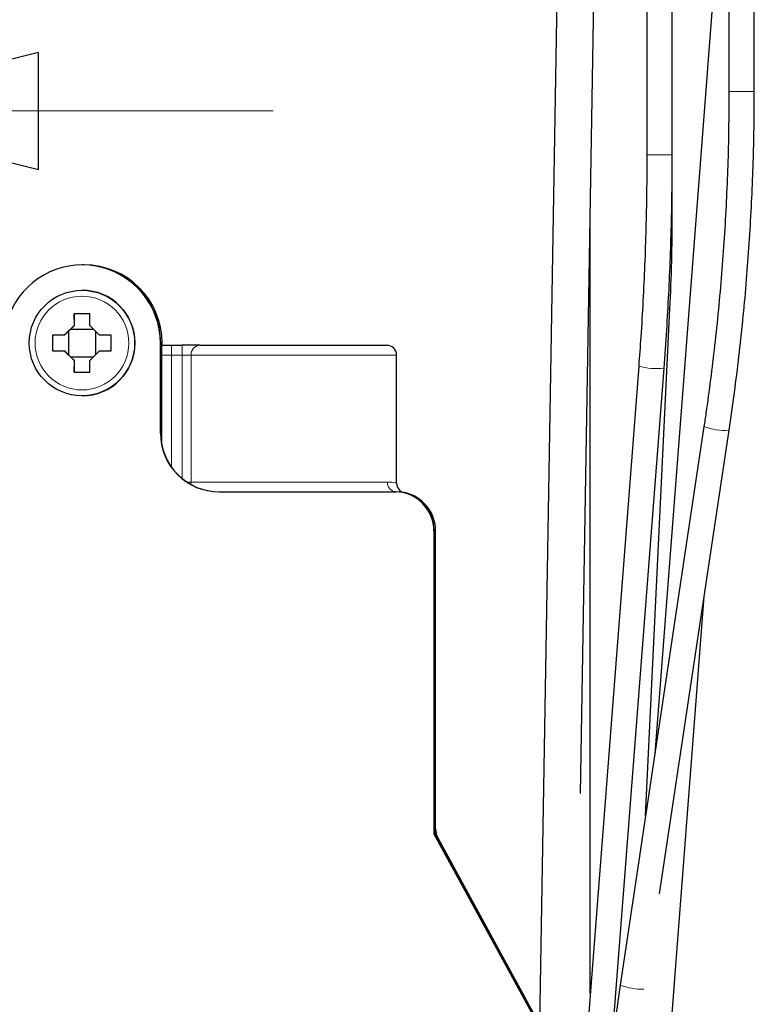
# Model space of a CAD drawing. Units: centimetres. Extents: x -20.5 to 20.5, y -35.2 to 20.6.
# Drawn here: x 15.3 to 17.2, y -0.8 to 1.7 of the extents above; entities that cross this region are included whole.
import ezdxf

# ---------------------------------------------------------------- set-up
doc = ezdxf.new("R2010")
doc.units = ezdxf.units.CM
doc.header["$MEASUREMENT"] = 0
doc.layers.add('Ebene 1', color=7, linetype='Continuous')

msp = doc.modelspace()

# ---------------------------------------------------------------- linework, layer by layer
at = {"layer": 'Ebene 1', "lineweight": 25}
for points, knots in [([(16.68654, 9.79983), (16.68654, 10.15881), (16.39553, 10.44982), (16.03654, 10.44983), (16.03654, 10.44983), (15.67756, 10.44983), (15.38654, 10.15881), (15.38654, 9.79983), (15.38654, 9.79983), (15.38654, 9.44084), (15.67756, 9.14983), (16.03654, 9.14983), (16.03654, 9.14983), (16.39552, 9.14982), (16.68654, 9.44084), (16.68654, 9.79982), (16.68654, 20.56922), (16.68654, -11.73897), (16.68654, 9.79983)], [0, 0, 0, 0, 0.2, 0.2, 0.2, 0.2, 0.4, 0.4, 0.4, 0.4, 0.6, 0.6, 0.6, 0.6, 1, 1, 1, 1.00001, 1.00001, 1.00001, 1.00001]), ([(16.61404, 9.79983), (16.61404, 10.11877), (16.35549, 10.37732), (16.03654, 10.37733), (16.03654, 10.37733), (15.7176, 10.37733), (15.45904, 10.11877), (15.45904, 9.79983), (15.45904, 9.79983), (15.45904, 9.48088), (15.7176, 9.22233), (16.03654, 9.22233), (16.03654, 9.22233), (16.35548, 9.22232), (16.61404, 9.48088), (16.61404, 9.79982), (16.61404, 19.36802), (16.61404, -9.33657), (16.61404, 9.79983)], [0, 0, 0, 0, 0.2, 0.2, 0.2, 0.2, 0.4, 0.4, 0.4, 0.4, 0.6, 0.6, 0.6, 0.6, 1, 1, 1, 1.00001, 1.00001, 1.00001, 1.00001]), ([(17.1622, 1.52775), (17.16203, 1.49539), (17.16187, 1.46302), (17.16138, 1.43067), (17.16138, 1.43067), (17.16046, 1.36905), (17.15837, 1.30745), (17.15534, 1.24592), (17.15534, 1.24592), (17.15232, 1.18439), (17.14837, 1.12292), (17.14342, 1.06156), (17.14342, 1.06156), (17.13847, 1.0002), (17.13252, 0.93895), (17.12563, 0.87784), (17.12563, 0.87784), (17.1191, 0.81995), (17.11172, 0.76219), (17.10339, 0.70462), (17.10339, 0.70462), (17.10174, 0.69321), (17.10005, 0.68181), (17.09836, 0.67041)], [0, 0, 0, 0, 0.1428571, 0.1428571, 0.1428571, 0.1428571, 0.2857143, 0.2857143, 0.2857143, 0.2857143, 0.4285714, 0.4285714, 0.4285714, 0.4285714, 0.5714286, 0.5714286, 0.5714286, 0.5714286, 0.7142857, 0.7142857, 0.7142857, 0.7142857, 1, 1, 1, 1]), ([(17.16264, 0.66076), (17.16731, 0.69304), (17.17199, 0.72531), (17.17634, 0.75764), (17.17634, 0.75764), (17.1846, 0.81895), (17.19169, 0.88048), (17.19786, 0.94213), (17.19786, 0.94213), (17.20403, 1.00378), (17.20927, 1.06556), (17.21351, 1.12743), (17.21351, 1.12743), (17.21775, 1.1893), (17.22099, 1.25126), (17.22327, 1.31327), (17.22327, 1.31327), (17.22544, 1.37203), (17.22674, 1.43082), (17.22707, 1.48962), (17.22707, 1.48962), (17.22714, 1.50233), (17.22717, 1.51504), (17.2272, 1.52775)], [0, 0, 0, 0, 0.1428571, 0.1428571, 0.1428571, 0.1428571, 0.2857143, 0.2857143, 0.2857143, 0.2857143, 0.4285714, 0.4285714, 0.4285714, 0.4285714, 0.5714286, 0.5714286, 0.5714286, 0.5714286, 0.7142857, 0.7142857, 0.7142857, 0.7142857, 1, 1, 1, 1]), ([(16.9522, 1.36613), (16.95206, 1.33373), (16.95193, 1.30133), (16.95152, 1.26894), (16.95152, 1.26894), (16.95076, 1.20732), (16.94902, 1.14572), (16.94654, 1.08419), (16.94654, 1.08419), (16.94407, 1.02264), (16.94087, 0.96116), (16.93671, 0.89981), (16.93671, 0.89981), (16.93502, 0.8748), (16.93317, 0.84982), (16.93132, 0.82483)], [0, 0, 0, 0, 0.2, 0.2, 0.2, 0.2, 0.4, 0.4, 0.4, 0.4, 0.6, 0.6, 0.6, 0.6, 1, 1, 1, 1]), ([(16.99613, 0.81982), (16.99851, 0.85234), (17.00089, 0.88486), (17.003, 0.91742), (17.003, 0.91742), (17.007, 0.97922), (17.01003, 1.04115), (17.01232, 1.10313), (17.01232, 1.10313), (17.01462, 1.16511), (17.01618, 1.22715), (17.01678, 1.28921), (17.01678, 1.28921), (17.01703, 1.31484), (17.01711, 1.34048), (17.0172, 1.36613)], [0, 0, 0, 0, 0.2, 0.2, 0.2, 0.2, 0.4, 0.4, 0.4, 0.4, 0.6, 0.6, 0.6, 0.6, 1, 1, 1, 1]), ([(15.70715, 0.88415), (15.70716, 0.9808), (15.63805, 1.06362), (15.54297, 1.08092), (15.54297, 1.08092), (15.44789, 1.09822), (15.35404, 1.04506), (15.31999, 0.95461)], [0, 0, 0, 0, 0.3333333, 0.3333333, 0.3333333, 0.3333333, 1, 1, 1, 1]), ([(15.64154, 0.88415), (15.64154, 0.95871), (15.5811, 1.01915), (15.50654, 1.01915), (15.50654, 1.01915), (15.43198, 1.01915), (15.37154, 0.95871), (15.37154, 0.88415), (15.37154, 0.88415), (15.37154, 0.80959), (15.43198, 0.74915), (15.50654, 0.74915), (15.50654, 0.74915), (15.5811, 0.74915), (15.64154, 0.80959), (15.64154, 0.88415)], [0, 0, 0, 0, 0.2, 0.2, 0.2, 0.2, 0.4, 0.4, 0.4, 0.4, 0.6, 0.6, 0.6, 0.6, 1, 1, 1, 1]), ([(15.50699, 0.74915), (15.58155, 0.74915), (15.64199, 0.8096), (15.64199, 0.88415), (15.64199, 0.88415), (15.64199, 0.95871), (15.58155, 1.01915), (15.50699, 1.01915)], [0, 0, 0, 0, 0.3333333, 0.3333333, 0.3333333, 0.3333333, 1, 1, 1, 1]), ([(15.52628, 0.95915), (15.51454, 0.95915), (15.5028, 0.95915), (15.4911, 0.95915), (15.4911, 0.95915), (15.4895, 0.95915), (15.48789, 0.95915), (15.48628, 0.95915)], [0, 0, 0, 0, 0.3333333, 0.3333333, 0.3333333, 0.3333333, 1, 1, 1, 1]), ([(15.43128, 0.90415), (15.43128, 0.89242), (15.43128, 0.88068), (15.43128, 0.86897), (15.43128, 0.86897), (15.43128, 0.86737), (15.43128, 0.86576), (15.43128, 0.86415)], [0, 0, 0, 0, 0.3333333, 0.3333333, 0.3333333, 0.3333333, 1, 1, 1, 1]), ([(15.58128, 0.86415), (15.58128, 0.86576), (15.58128, 0.86737), (15.58128, 0.86897), (15.58128, 0.86897), (15.58127, 0.88068), (15.58128, 0.89242), (15.58128, 0.90415)], [0, 0, 0, 0, 0.3333333, 0.3333333, 0.3333333, 0.3333333, 1, 1, 1, 1]), ([(15.71051, 0.85342), (15.71051, 0.85347), (15.71051, 0.85352), (15.71051, 0.85357), (15.71051, 0.85357), (15.71055, 0.85851), (15.71059, 0.8634), (15.71064, 0.86771), (15.71064, 0.86771), (15.71068, 0.87128), (15.71072, 0.87446), (15.71076, 0.87618), (15.71076, 0.87618), (15.7108, 0.87744), (15.71083, 0.87793), (15.71087, 0.87842)], [0, 0, 0, 0, 0.2, 0.2, 0.2, 0.2, 0.4, 0.4, 0.4, 0.4, 0.6, 0.6, 0.6, 0.6, 1, 1, 1, 1]), ([(16.31154, 0.85342), (16.31154, 0.86005), (16.30891, 0.86641), (16.30422, 0.87109), (16.30422, 0.87109), (16.29953, 0.87578), (16.29317, 0.87842), (16.28654, 0.87842)], [0, 0, 0, 0, 0.3333333, 0.3333333, 0.3333333, 0.3333333, 1, 1, 1, 1]), ([(15.48628, 0.80915), (15.48789, 0.80915), (15.4895, 0.80915), (15.4911, 0.80915), (15.4911, 0.80915), (15.5028, 0.80915), (15.51454, 0.80915), (15.52628, 0.80915)], [0, 0, 0, 0, 0.3333333, 0.3333333, 0.3333333, 0.3333333, 1, 1, 1, 1]), ([(15.70715, 0.65342), (15.70715, 0.61363), (15.72296, 0.57548), (15.75109, 0.54735), (15.75109, 0.54735), (15.77921, 0.51922), (15.81737, 0.50342), (15.85715, 0.50342)], [0, 0, 0, 0, 0.3333333, 0.3333333, 0.3333333, 0.3333333, 1, 1, 1, 1]), ([(15.70778, 0.65342), (15.70778, 0.61363), (15.72358, 0.57548), (15.75171, 0.54735), (15.75171, 0.54735), (15.77984, 0.51922), (15.818, 0.50342), (15.85778, 0.50342)], [0, 0, 0, 0, 0.3333333, 0.3333333, 0.3333333, 0.3333333, 1, 1, 1, 1]), ([(16.33153, 0.5014), (16.33135, 0.50143), (16.33116, 0.50147), (16.3306, 0.50154), (16.3306, 0.50154), (16.32827, 0.50183), (16.3194, 0.50262), (16.31053, 0.50342)], [0, 0, 0, 0, 0.3333333, 0.3333333, 0.3333333, 0.3333333, 1, 1, 1, 1]), ([(16.88388, -0.75891), (16.87911, -0.79117), (16.87434, -0.82342), (16.87018, -0.85579), (16.87018, -0.85579), (16.8663, -0.88595), (16.86295, -0.91621), (16.8596, -0.94647)], [0, 0, 0, 0, 0.3333333, 0.3333333, 0.3333333, 0.3333333, 1, 1, 1, 1])]:
    msp.add_open_spline(points, degree=3, knots=knots, dxfattribs=at)
at = {"layer": 'Ebene 1', "color": 8, "lineweight": 18}
for points, knots in [([(16.6522, 9.79983), (16.6522, 10.13984), (16.37656, 10.41548), (16.03654, 10.41548), (16.03654, 10.41548), (15.69653, 10.41548), (15.42089, 10.13984), (15.42088, 9.79983), (15.42088, 9.79983), (15.42088, 9.45981), (15.69652, 9.18417), (16.03654, 9.18417), (16.03654, 9.18417), (16.37656, 9.18417), (16.6522, 9.4598), (16.6522, 9.79982), (16.6522, 20.00042), (16.6522, -10.60077), (16.6522, 9.79983)], [0, 0, 0, 0, 0.2, 0.2, 0.2, 0.2, 0.4, 0.4, 0.4, 0.4, 0.6, 0.6, 0.6, 0.6, 1, 1, 1, 1.00001, 1.00001, 1.00001, 1.00001]), ([(16.5073, 9.79983), (16.5073, 10.05982), (16.29654, 10.27058), (16.03654, 10.27058), (16.03654, 10.27058), (15.77655, 10.27058), (15.56578, 10.05982), (15.56578, 9.79983), (15.56578, 9.79983), (15.56578, 9.53983), (15.77655, 9.32907), (16.03654, 9.32907), (16.03654, 9.32907), (16.29653, 9.32906), (16.5073, 9.53983), (16.5073, 9.79982), (16.5073, 17.59952), (16.5073, -5.79957), (16.5073, 9.79983)], [0, 0, 0, 0, 0.2, 0.2, 0.2, 0.2, 0.4, 0.4, 0.4, 0.4, 0.6, 0.6, 0.6, 0.6, 1, 1, 1, 1.00001, 1.00001, 1.00001, 1.00001]), ([(16.49879, 9.79983), (16.49879, 10.05512), (16.29184, 10.26207), (16.03654, 10.26207), (16.03654, 10.26207), (15.78125, 10.26207), (15.57429, 10.05512), (15.57429, 9.79983), (15.57429, 9.79983), (15.57429, 9.54453), (15.78125, 9.33758), (16.03654, 9.33758), (16.03654, 9.33758), (16.29183, 9.33758), (16.49879, 9.54453), (16.49879, 9.79982), (16.49879, 17.45852), (16.49879, -5.51757), (16.49879, 9.79983)], [0, 0, 0, 0, 0.2, 0.2, 0.2, 0.2, 0.4, 0.4, 0.4, 0.4, 0.6, 0.6, 0.6, 0.6, 1, 1, 1, 1.00001, 1.00001, 1.00001, 1.00001]), ([(16.31058, 9.79983), (16.31058, 9.95117), (16.18789, 10.07386), (16.03654, 10.07386), (16.03654, 10.07386), (15.8852, 10.07386), (15.7625, 9.95117), (15.7625, 9.79983), (15.7625, 9.79983), (15.7625, 9.64848), (15.88519, 9.52579), (16.03654, 9.52579), (16.03654, 9.52579), (16.18789, 9.52579), (16.31058, 9.64848), (16.31058, 9.79982), (16.31058, 14.34002), (16.31058, 0.71943), (16.31058, 9.79983)], [0, 0, 0, 0, 0.2, 0.2, 0.2, 0.2, 0.4, 0.4, 0.4, 0.4, 0.6, 0.6, 0.6, 0.6, 1, 1, 1, 1.00001, 1.00001, 1.00001, 1.00001]), ([(16.3004, 9.79983), (16.3004, 9.94555), (16.18227, 10.06369), (16.03654, 10.06369), (16.03654, 10.06369), (15.89082, 10.06369), (15.77268, 9.94555), (15.77268, 9.79983), (15.77268, 9.79983), (15.77268, 9.6541), (15.89082, 9.53596), (16.03654, 9.53596), (16.03654, 9.53596), (16.18227, 9.53596), (16.3004, 9.6541), (16.3004, 9.79982), (16.3004, 14.17142), (16.3004, 1.05663), (16.3004, 9.79983)], [0, 0, 0, 0, 0.2, 0.2, 0.2, 0.2, 0.4, 0.4, 0.4, 0.4, 0.6, 0.6, 0.6, 0.6, 1, 1, 1, 1.00001, 1.00001, 1.00001, 1.00001]), ([(15.62639, 0.88415), (15.62639, 0.95044), (15.57266, 1.00417), (15.50638, 1.00417), (15.50638, 1.00417), (15.44009, 1.00417), (15.38636, 0.95044), (15.38636, 0.88415), (15.38636, 0.88415), (15.38636, 0.81787), (15.44009, 0.76413), (15.50638, 0.76413), (15.50638, 0.76413), (15.57266, 0.76413), (15.62639, 0.81787), (15.62639, 0.88415)], [0, 0, 0, 0, 0.2, 0.2, 0.2, 0.2, 0.4, 0.4, 0.4, 0.4, 0.6, 0.6, 0.6, 0.6, 1, 1, 1, 1]), ([(15.7856, 0.52842), (15.7856, 0.52842), (15.78516, 0.52354), (15.78516, 0.52354), (15.78516, 0.52354), (15.78516, 0.52354), (15.78491, 0.52231), (15.78491, 0.52231)], [0, 0, 0, 0, 0.3333333, 0.3333333, 0.3333333, 0.3333333, 1, 1, 1, 1]), ([(16.2877, 0.52842), (16.29316, 0.52813), (16.29861, 0.52784), (16.30262, 0.5274), (16.30262, 0.5274), (16.30675, 0.52695), (16.30934, 0.52632), (16.31051, 0.52607), (16.31051, 0.52607), (16.31106, 0.52596), (16.31129, 0.52592), (16.31153, 0.52589)], [0, 0, 0, 0, 0.25, 0.25, 0.25, 0.25, 0.5, 0.5, 0.5, 0.5, 1, 1, 1, 1])]:
    msp.add_open_spline(points, degree=3, knots=knots, dxfattribs=at)
at = {"layer": 'Ebene 1', "lineweight": 25}
for points in [[(16.9522, 2.80842), (16.9522, 2.80842), (16.9522, 1.36613), (16.9522, 1.36613)], [(17.0172, 1.36613), (17.0172, 1.36613), (17.0172, 2.80842), (17.0172, 2.80842)], [(17.1622, 2.80842), (17.1622, 2.80842), (17.1622, 1.52775), (17.1622, 1.52775)], [(17.2272, 1.52775), (17.2272, 1.52775), (17.2272, 2.80842), (17.2272, 2.80842)], [(16.72401, 1.91775), (16.72401, 1.91775), (16.67779, -0.85876), (16.67779, -0.85876)], [(16.78262, -0.26894), (16.78262, -0.26894), (16.819, 1.91617), (16.819, 1.91617)], [(17.13266, 1.92059), (17.13266, 1.92059), (16.97268, -0.16718), (16.97268, -0.16718)], [(17.0172, 1.36613), (17.0172, 1.36613), (17.0172, 1.36613), (17.0172, 1.36613)], [(17.0172, 1.2137), (17.0172, 1.2137), (17.0172, 1.36613), (17.0172, 1.36613)], [(17.01137, 0.97171), (17.01525, 1.05231), (17.0172, 1.13298), (17.0172, 1.21367)], [(16.8072, -0.77957), (16.8072, -0.77957), (16.8072, 1.20708), (16.8072, 1.20708)], [(15.50779, 1.08415), (15.50779, 1.08415), (15.50716, 1.08415), (15.50716, 1.08415)], [(15.50779, 1.08415), (15.50779, 1.08415), (15.50779, 1.08415), (15.50779, 1.08415)], [(15.70778, 0.88415), (15.70778, 0.99461), (15.61825, 1.08415), (15.50779, 1.08415)], [(15.51156, 1.08415), (15.51156, 1.08415), (15.50787, 1.08415), (15.50787, 1.08415)], [(15.70787, 0.88415), (15.70787, 0.99461), (15.61833, 1.08415), (15.50787, 1.08415)], [(15.51156, 1.08415), (15.51156, 1.08415), (15.51156, 1.08415), (15.51156, 1.08415)], [(15.71155, 0.88415), (15.71156, 0.99461), (15.62202, 1.08415), (15.51156, 1.08415)], [(15.50699, 1.01915), (15.50699, 1.01915), (15.50654, 1.01915), (15.50654, 1.01915)], [(15.50699, 1.01915), (15.50699, 1.01915), (15.50699, 1.01915), (15.50699, 1.01915)], [(15.48628, 0.95915), (15.48628, 0.95915), (15.48622, 0.92915), (15.48622, 0.92915)], [(15.48628, 0.95915), (15.48628, 0.95915), (15.48628, 0.95915), (15.48628, 0.95915)], [(15.48692, 0.92915), (15.48692, 0.92915), (15.48683, 0.95915), (15.48683, 0.95915)], [(15.52622, 0.92915), (15.52622, 0.92915), (15.52628, 0.95915), (15.52628, 0.95915)], [(15.52628, 0.95915), (15.52628, 0.95915), (15.52628, 0.95915), (15.52628, 0.95915)], [(16.94893, -0.32543), (16.94893, -0.32543), (17.01137, 0.97171), (17.01137, 0.97171)], [(15.46122, 0.90415), (15.46122, 0.90415), (15.48622, 0.92915), (15.48622, 0.92915)], [(15.46192, 0.90415), (15.46192, 0.90415), (15.47195, 0.91415), (15.47195, 0.91415)], [(15.47695, 0.91915), (15.47695, 0.91915), (15.47195, 0.91415), (15.47195, 0.91415)], [(15.47195, 0.91415), (15.47195, 0.91415), (15.47195, 0.91415), (15.47195, 0.91415)], [(15.47195, 0.91415), (15.47195, 0.91415), (15.47195, 0.91415), (15.47195, 0.91415)], [(15.47195, 0.91415), (15.47195, 0.91415), (15.47195, 0.85415), (15.47195, 0.85415)], [(15.47695, 0.91915), (15.47695, 0.91915), (15.48692, 0.92915), (15.48692, 0.92915)], [(15.47695, 0.91915), (15.47695, 0.91915), (15.47695, 0.91915), (15.47695, 0.91915)], [(15.53695, 0.91915), (15.53695, 0.91915), (15.47695, 0.91915), (15.47695, 0.91915)], [(15.48622, 0.92915), (15.48622, 0.92915), (15.48622, 0.92915), (15.48622, 0.92915)], [(15.48622, 0.92915), (15.48622, 0.92915), (15.48692, 0.92915), (15.48692, 0.92915)], [(15.48692, 0.92915), (15.48692, 0.92915), (15.48692, 0.92915), (15.48692, 0.92915)], [(15.48692, 0.92915), (15.48692, 0.92915), (15.48692, 0.92915), (15.48692, 0.92915)], [(15.52622, 0.92915), (15.52622, 0.92915), (15.55122, 0.90415), (15.55122, 0.90415)], [(15.53695, 0.91915), (15.53695, 0.91915), (15.53695, 0.91915), (15.53695, 0.91915)], [(15.54195, 0.91415), (15.54195, 0.91415), (15.54195, 0.91415), (15.54195, 0.91415)], [(15.54195, 0.85415), (15.54195, 0.85415), (15.54195, 0.91415), (15.54195, 0.91415)], [(15.46122, 0.90415), (15.46122, 0.90415), (15.43128, 0.90415), (15.43128, 0.90415)], [(15.43183, 0.90415), (15.43183, 0.90415), (15.43183, 0.90415), (15.43183, 0.90415)], [(15.43183, 0.86415), (15.43183, 0.86415), (15.43183, 0.90415), (15.43183, 0.90415)], [(15.46122, 0.90415), (15.46122, 0.90415), (15.46122, 0.90415), (15.46122, 0.90415)], [(15.58128, 0.90415), (15.58128, 0.90415), (15.55122, 0.90415), (15.55122, 0.90415)], [(15.58128, 0.90415), (15.58128, 0.90415), (15.58128, 0.90415), (15.58128, 0.90415)], [(15.70715, 0.88415), (15.70715, 0.88415), (15.70715, 0.88415), (15.70715, 0.88415)], [(15.70715, 0.65342), (15.70715, 0.65342), (15.70715, 0.88415), (15.70715, 0.88415)], [(15.70778, 0.88415), (15.70778, 0.88415), (15.70778, 0.88415), (15.70778, 0.88415)], [(15.70778, 0.65342), (15.70778, 0.65342), (15.70778, 0.88415), (15.70778, 0.88415)], [(15.71155, 0.88415), (15.71155, 0.88415), (15.71155, 0.88415), (15.71155, 0.88415)], [(15.71155, 0.87842), (15.71155, 0.87842), (15.71155, 0.88415), (15.71155, 0.88415)], [(15.43128, 0.86415), (15.43128, 0.86415), (15.46122, 0.86415), (15.46122, 0.86415)], [(15.46122, 0.86415), (15.46122, 0.86415), (15.46122, 0.86415), (15.46122, 0.86415)], [(15.48622, 0.83915), (15.48622, 0.83915), (15.46122, 0.86415), (15.46122, 0.86415)], [(15.47195, 0.85415), (15.47195, 0.85415), (15.46192, 0.86415), (15.46192, 0.86415)], [(15.55122, 0.86415), (15.55122, 0.86415), (15.52622, 0.83915), (15.52622, 0.83915)], [(15.55122, 0.86415), (15.55122, 0.86415), (15.55122, 0.86415), (15.55122, 0.86415)], [(15.55122, 0.86415), (15.55122, 0.86415), (15.58128, 0.86415), (15.58128, 0.86415)], [(15.58128, 0.86415), (15.58128, 0.86415), (15.58128, 0.86415), (15.58128, 0.86415)], [(15.71087, 0.87842), (15.71087, 0.87842), (15.73592, 0.87842), (15.73592, 0.87842)], [(15.73592, 0.87842), (15.73592, 0.87842), (15.73592, 0.87842), (15.73592, 0.87842)], [(15.73592, 0.87842), (15.73592, 0.87842), (15.76321, 0.87842), (15.76321, 0.87842)], [(15.80841, 0.87842), (15.80841, 0.87842), (15.76321, 0.87842), (15.76321, 0.87842)], [(15.76321, 0.87842), (15.76321, 0.87842), (15.76321, 0.87842), (15.76321, 0.87842)], [(15.80841, 0.87842), (15.80841, 0.87842), (16.28654, 0.87842), (16.28654, 0.87842)], [(15.80841, 0.87842), (15.80841, 0.87842), (15.80841, 0.87842), (15.80841, 0.87842)], [(16.28654, 0.87842), (16.28654, 0.87842), (16.28654, 0.87842), (16.28654, 0.87842)], [(15.47195, 0.85415), (15.47195, 0.85415), (15.47695, 0.84915), (15.47695, 0.84915)], [(15.48692, 0.83915), (15.48692, 0.83915), (15.47695, 0.84915), (15.47695, 0.84915)], [(15.47695, 0.84915), (15.47695, 0.84915), (15.53695, 0.84915), (15.53695, 0.84915)], [(15.48622, 0.83915), (15.48622, 0.83915), (15.48628, 0.80915), (15.48628, 0.80915)], [(15.48692, 0.83915), (15.48692, 0.83915), (15.48622, 0.83915), (15.48622, 0.83915)], [(15.48683, 0.80915), (15.48683, 0.80915), (15.48692, 0.83915), (15.48692, 0.83915)], [(15.48692, 0.83915), (15.48692, 0.83915), (15.48692, 0.83915), (15.48692, 0.83915)], [(15.48692, 0.83915), (15.48692, 0.83915), (15.48692, 0.83915), (15.48692, 0.83915)], [(15.52628, 0.80915), (15.52628, 0.80915), (15.52622, 0.83915), (15.52622, 0.83915)], [(15.53695, 0.84915), (15.53695, 0.84915), (15.53695, 0.84915), (15.53695, 0.84915)], [(16.31154, 0.85342), (16.31154, 0.85342), (16.31154, 0.85342), (16.31154, 0.85342)], [(16.31154, 0.52589), (16.31154, 0.52589), (16.31154, 0.85342), (16.31154, 0.85342)], [(16.93132, 0.82483), (16.93132, 0.82483), (16.79649, -0.91797), (16.79649, -0.91797)], [(16.86129, -0.92298), (16.86129, -0.92298), (16.99613, 0.81982), (16.99613, 0.81982)], [(16.93132, 0.82483), (16.93132, 0.82483), (16.93132, 0.82483), (16.93132, 0.82483)], [(15.50654, 0.74915), (15.50654, 0.74915), (15.50699, 0.74915), (15.50699, 0.74915)], [(15.50699, 0.74915), (15.50699, 0.74915), (15.50699, 0.74915), (15.50699, 0.74915)], [(17.09836, 0.67041), (17.09836, 0.67041), (16.88388, -0.75891), (16.88388, -0.75891)], [(16.9846, -0.52574), (16.9846, -0.52574), (17.16264, 0.66076), (17.16264, 0.66076)], [(17.09836, 0.67041), (17.09836, 0.67041), (17.09836, 0.67041), (17.09836, 0.67041)], [(16.31154, 0.52589), (16.31154, 0.51401), (16.3199, 0.50377), (16.33154, 0.5014)], [(15.85715, 0.50342), (15.85715, 0.50342), (16.30713, 0.50342), (16.30713, 0.50342)], [(16.30713, 0.50342), (16.30713, 0.50342), (16.30713, 0.50342), (16.30713, 0.50342)], [(16.40713, 0.40342), (16.40713, 0.45864), (16.36236, 0.50341), (16.30713, 0.50342)], [(16.30713, 0.50342), (16.30713, 0.50342), (16.30776, 0.50342), (16.30776, 0.50342)], [(16.30776, 0.50342), (16.30776, 0.50342), (16.30776, 0.50342), (16.30776, 0.50342)], [(16.40776, 0.40342), (16.40776, 0.45864), (16.36299, 0.50341), (16.30776, 0.50342)], [(16.30776, 0.50342), (16.30776, 0.50342), (16.30785, 0.50342), (16.30785, 0.50342)], [(16.40784, 0.40342), (16.40784, 0.45864), (16.36307, 0.50341), (16.30785, 0.50342)], [(16.30785, 0.50342), (16.30785, 0.50342), (16.30785, 0.50342), (16.30785, 0.50342)], [(16.30785, 0.50342), (16.30785, 0.50342), (16.31053, 0.50342), (16.31053, 0.50342)], [(16.31053, 0.50342), (16.31053, 0.50342), (16.31053, 0.50342), (16.31053, 0.50342)], [(16.41153, 0.40342), (16.41153, 0.45093), (16.37809, 0.49189), (16.33153, 0.5014)], [(16.40713, 0.40342), (16.40713, 0.40342), (16.40713, 0.40342), (16.40713, 0.40342)], [(16.40713, 0.40342), (16.40713, 0.40342), (16.40713, -0.37156), (16.40713, -0.37156)], [(16.40776, 0.40342), (16.40776, 0.40342), (16.40776, 0.40342), (16.40776, 0.40342)], [(16.40776, 0.40342), (16.40776, 0.40342), (16.40776, -0.37156), (16.40776, -0.37156)], [(16.41154, -0.35994), (16.41154, -0.35994), (16.41154, 0.40342), (16.41154, 0.40342)], [(17.00768, -0.95373), (17.00768, -0.95373), (17.0988, 0.2353), (17.0988, 0.2353)], [(16.40713, -0.37156), (16.40713, -0.37156), (16.68262, -0.87565), (16.68262, -0.87565)], [(16.40776, -0.37156), (16.40776, -0.37156), (16.40713, -0.37156), (16.40713, -0.37156)], [(16.40776, -0.37156), (16.40776, -0.37156), (16.68325, -0.87565), (16.68325, -0.87565)], [(16.40784, -0.35879), (16.40784, -0.36717), (16.40995, -0.37542), (16.41397, -0.38277)], [(16.41153, -0.35879), (16.41153, -0.36717), (16.41364, -0.37542), (16.41765, -0.38277)], [(16.68183, -0.86615), (16.68183, -0.86615), (16.41765, -0.38277), (16.41765, -0.38277)]]:
    msp.add_open_spline(points, degree=3, dxfattribs=at)
at = {"layer": 'Ebene 1'}
msp.add_open_spline([(15.39536, 1.62792), (15.39536, 1.62792), (15.39536, 1.32792), (15.39536, 1.32792), (15.39536, 1.32792), (15.39536, 1.32792), (14.79536, 1.47792), (14.79536, 1.47792), (14.79536, 1.47792), (14.79536, 1.47792), (15.39536, 1.62792), (15.39536, 1.62792)], degree=3, knots=[0, 0, 0, 0, 0.25, 0.25, 0.25, 0.25, 0.5, 0.5, 0.5, 0.5, 1, 1, 1, 1], dxfattribs=at)
at = {"layer": 'Ebene 1', "lineweight": 18}
msp.add_open_spline([(15.39536, 1.62792), (15.39536, 1.62792), (15.39536, 1.32792), (15.39536, 1.32792), (15.39536, 1.32792), (15.39536, 1.32792), (14.79536, 1.47792), (14.79536, 1.47792)], degree=3, knots=[0, 0, 0, 0, 0.3333333, 0.3333333, 0.3333333, 0.3333333, 1, 1, 1, 1], dxfattribs=at)
at = {"layer": 'Ebene 1', "color": 8, "lineweight": 18}
for points in [[(17.2272, 1.52775), (17.2272, 1.52775), (17.1622, 1.52775), (17.1622, 1.52775)], [(17.2272, 1.52775), (17.2272, 1.52775), (17.2272, 1.52775), (17.2272, 1.52775)], [(17.0172, 1.36613), (17.0172, 1.36613), (16.9522, 1.36613), (16.9522, 1.36613)], [(17.0172, 1.36613), (17.0172, 1.36613), (17.0172, 1.36613), (17.0172, 1.36613)], [(17.01137, 0.97171), (17.01137, 0.97171), (17.00615, 0.97196), (17.00615, 0.97196)], [(15.70778, 0.88415), (15.70778, 0.88415), (15.70715, 0.88415), (15.70715, 0.88415)], [(15.70778, 0.88415), (15.70778, 0.88415), (15.70778, 0.88415), (15.70778, 0.88415)], [(15.70778, 0.88415), (15.70778, 0.88415), (15.70787, 0.88415), (15.70787, 0.88415)], [(15.70787, 0.88415), (15.70787, 0.88415), (15.70787, 0.88415), (15.70787, 0.88415)], [(15.70787, 0.88415), (15.70787, 0.88415), (15.70787, 0.88415), (15.70787, 0.88415)], [(15.70787, 0.88415), (15.70787, 0.88415), (15.70787, 0.6484), (15.70787, 0.6484)], [(15.71155, 0.88415), (15.71155, 0.88415), (15.70787, 0.88415), (15.70787, 0.88415)], [(15.71155, 0.88415), (15.71155, 0.88415), (15.71155, 0.88415), (15.71155, 0.88415)], [(15.73592, 0.87842), (15.73572, 0.87008), (15.73565, 0.86175), (15.73572, 0.85342)], [(15.76321, 0.87842), (15.763, 0.87008), (15.76293, 0.86175), (15.763, 0.85342)], [(15.80841, 0.87842), (15.79522, 0.87779), (15.78502, 0.86661), (15.7856, 0.85342)], [(15.71051, 0.85342), (15.71051, 0.85342), (15.71051, 0.85342), (15.71051, 0.85342)], [(15.71051, 0.62496), (15.71051, 0.62496), (15.71051, 0.85342), (15.71051, 0.85342)], [(15.73572, 0.85342), (15.73572, 0.85342), (15.71051, 0.85342), (15.71051, 0.85342)], [(15.73572, 0.85342), (15.73572, 0.85342), (15.73572, 0.85342), (15.73572, 0.85342)], [(15.73572, 0.85342), (15.73572, 0.85342), (15.73572, 0.85342), (15.73572, 0.85342)], [(15.73572, 0.85342), (15.73572, 0.85342), (15.73572, 0.56624), (15.73572, 0.56624)], [(15.763, 0.85342), (15.763, 0.85342), (15.73572, 0.85342), (15.73572, 0.85342)], [(15.7856, 0.85342), (15.7856, 0.85342), (15.763, 0.85342), (15.763, 0.85342)], [(15.763, 0.85342), (15.763, 0.85342), (15.763, 0.85342), (15.763, 0.85342)], [(15.763, 0.53716), (15.763, 0.53716), (15.763, 0.85342), (15.763, 0.85342)], [(15.763, 0.85342), (15.763, 0.85342), (15.763, 0.85342), (15.763, 0.85342)], [(16.31154, 0.85342), (16.31154, 0.85342), (15.7856, 0.85342), (15.7856, 0.85342)], [(15.7856, 0.85342), (15.7856, 0.85342), (15.7856, 0.85342), (15.7856, 0.85342)], [(15.7856, 0.85342), (15.7856, 0.85342), (15.7856, 0.52842), (15.7856, 0.52842)], [(15.7856, 0.85342), (15.7856, 0.85342), (15.7856, 0.85342), (15.7856, 0.85342)], [(16.31154, 0.85342), (16.31154, 0.85342), (16.31154, 0.85342), (16.31154, 0.85342)], [(16.93132, 0.82482), (16.95241, 0.81906), (16.9744, 0.81736), (16.99613, 0.81982)], [(17.09836, 0.67039), (17.11883, 0.66253), (17.14077, 0.65925), (17.16264, 0.66076)], [(15.70715, 0.65342), (15.70715, 0.65342), (15.70778, 0.65342), (15.70778, 0.65342)], [(15.70778, 0.65342), (15.70778, 0.65342), (15.70778, 0.65342), (15.70778, 0.65342)], [(15.7856, 0.52842), (15.7856, 0.52842), (15.77486, 0.52842), (15.77486, 0.52842)], [(15.7856, 0.52842), (15.7856, 0.52842), (16.2877, 0.52842), (16.2877, 0.52842)], [(15.7856, 0.52842), (15.7856, 0.52842), (15.7856, 0.52842), (15.7856, 0.52842)], [(16.2877, 0.52842), (16.28713, 0.51522), (16.29733, 0.50404), (16.31053, 0.50342)], [(16.2877, 0.52842), (16.2877, 0.52842), (16.2877, 0.52842), (16.2877, 0.52842)], [(16.31153, 0.52589), (16.31153, 0.51401), (16.31989, 0.50377), (16.33153, 0.5014)], [(16.40776, 0.40342), (16.40776, 0.40342), (16.40713, 0.40342), (16.40713, 0.40342)], [(16.40776, 0.40342), (16.40776, 0.40342), (16.40776, 0.40342), (16.40776, 0.40342)], [(16.40776, 0.40342), (16.40776, 0.40342), (16.40784, 0.40342), (16.40784, 0.40342)], [(16.40784, 0.40342), (16.40784, 0.40342), (16.40784, 0.40342), (16.40784, 0.40342)], [(16.40784, 0.40342), (16.40784, 0.40342), (16.40784, 0.40342), (16.40784, 0.40342)], [(16.40784, 0.40342), (16.40784, 0.40342), (16.40784, -0.35879), (16.40784, -0.35879)], [(16.41153, 0.40342), (16.41153, 0.40342), (16.40784, 0.40342), (16.40784, 0.40342)], [(16.41153, -0.35879), (16.41153, -0.35879), (16.41153, 0.40342), (16.41153, 0.40342)], [(16.41153, 0.40342), (16.41153, 0.40342), (16.41153, 0.40342), (16.41153, 0.40342)], [(16.40776, -0.35879), (16.40776, -0.35879), (16.40784, -0.35879), (16.40784, -0.35879)], [(16.40784, -0.35879), (16.40784, -0.35879), (16.41153, -0.35879), (16.41153, -0.35879)], [(16.4139, -0.3828), (16.4139, -0.3828), (16.41397, -0.38277), (16.41397, -0.38277)], [(16.41397, -0.38277), (16.41397, -0.38277), (16.68333, -0.87565), (16.68333, -0.87565)], [(16.41765, -0.38277), (16.41765, -0.38277), (16.41397, -0.38277), (16.41397, -0.38277)], [(16.88388, -0.75891), (16.90333, -0.76624), (16.92399, -0.76977), (16.94476, -0.76932)]]:
    msp.add_open_spline(points, degree=3, dxfattribs=at)
at = {"layer": 'Ebene 1', "lineweight": 18}
for points in [[(15.99536, 1.47792), (15.99536, 1.47792), (14.79536, 1.47792), (14.79536, 1.47792)], [(15.99536, 1.47792), (15.99536, 1.47792), (15.99536, 1.47792), (15.99536, 1.47792)]]:
    msp.add_open_spline(points, degree=3, dxfattribs=at)

doc.saveas('drawing.dxf')
